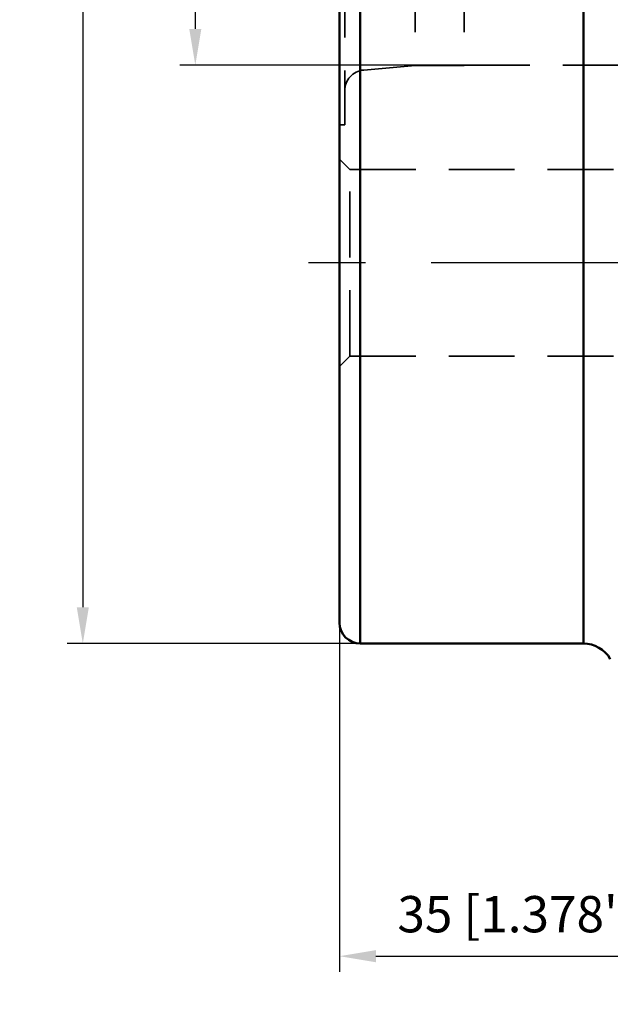
# Model space of a CAD drawing. Units: millimetres. Extents: x -31 to 102, y -122 to 163.
# Drawn here: x -31 to 26, y -122 to -27 of the extents above; entities that cross this region are included whole.
import ezdxf

# ---------------------------------------------------------------- set-up
doc = ezdxf.new("R2010")
doc.units = ezdxf.units.MM
doc.linetypes.add('CENTER', pattern=[50.8, 31.75, -6.35, 6.35, -6.35])
doc.linetypes.add('HIDDEN', pattern=[9.525, 6.35, -3.175])
for name, color, linetype, lineweight in [('1', 4, 'Continuous', 50), ('4', 2, 'CENTER', 25), ('sk2', 7, 'Continuous', 25), ('sk3', 1, 'HIDDEN', 35)]:
    doc.layers.add(name, color=color, linetype=linetype, lineweight=lineweight)
doc.styles.add('simplex', font='txt.shx', dxfattribs={"height": 3.5})
doc.dimstyles.new('\\M+18352\\M+18373\\M+1815B - ISO-25', dxfattribs={"dimscale": 0, "dimtxt": 3.5, "dimasz": 3.5, "dimexe": 1.5, "dimexo": 0, "dimgap": 2.3, "dimtad": 1, "dimdsep": 46, "dimtxsty": 'simplex', "dimcen": 0.09, "dimclrd": 256, "dimclre": 256, "dimclrt": 256, "dimadec": 0, "dimazin": 0, "dimtfac": 1, "dimtofl": 0, "dimtmove": 0, "dimatfit": 3, "dimfxl": 1, "dimtolj": 1, "dimlwd": -1, "dimlwe": -1, "dimarcsym": 0})

# ---------------------------------------------------------------- blocks, each defined once
blk = doc.blocks.new('*D566')
at = {"layer": 'Defpoints', "color": 0}
for p in [(2, 87.5), (-24.748, -87.5), (2, -87.5)]:
    blk.add_point(p, dxfattribs=at)
at = {"layer": 'sk2'}
for p, q in [((2, 87.5), (-26.248, 87.5)), ((-24.748, 84), (-24.748, -84)), ((2, -87.5), (-26.248, -87.5))]:
    blk.add_line(p, q, dxfattribs=at)
for points in [[(-25.331, 84), (-24.165, 84), (-24.748, 87.5)], [(-25.331, -84), (-24.165, -84), (-24.748, -87.5)]]:
    blk.add_solid(points, dxfattribs=at)
at = {"layer": 'sk2', "insert": (-30.548, 0), "char_height": 3.5, "attachment_point": 2, "rotation": 90, "style": 'simplex'}
blk.add_mtext('\\A1;%%c175 [%%c6.890"]', dxfattribs=at)
blk = doc.blocks.new('*D567')
at = {"layer": 'Defpoints', "color": 0}
for p in [(12, 31.75), (-13.903, -31.75), (12, -31.75)]:
    blk.add_point(p, dxfattribs=at)
at = {"layer": 'sk2'}
for p, q in [((12, 31.75), (-15.403, 31.75)), ((-13.903, 28.25), (-13.903, -28.25)), ((12, -31.75), (-15.403, -31.75))]:
    blk.add_line(p, q, dxfattribs=at)
for points in [[(-14.486, 28.25), (-13.32, 28.25), (-13.903, 31.75)], [(-14.486, -28.25), (-13.32, -28.25), (-13.903, -31.75)]]:
    blk.add_solid(points, dxfattribs=at)
at = {"layer": 'sk2', "insert": (-19.703, 0), "char_height": 3.5, "attachment_point": 2, "rotation": 90, "style": 'simplex'}
blk.add_mtext('\\A1;%%c63.5 [%%c2.500"]', dxfattribs=at)
blk = doc.blocks.new('*D568')
at = {"layer": 'Defpoints', "color": 0}
for p in [(35, -69), (0, -70), (35, -117.64)]:
    blk.add_point(p, dxfattribs=at)
at = {"layer": 'sk2'}
for p, q in [((35, -69), (35, -119.14)), ((0, -70), (0, -119.14)), ((3.5, -117.64), (31.5, -117.64))]:
    blk.add_line(p, q, dxfattribs=at)
for points in [[(3.5, -117.056), (3.5, -118.223), (0, -117.64)], [(31.5, -117.056), (31.5, -118.223), (35, -117.64)]]:
    blk.add_solid(points, dxfattribs=at)
at = {"layer": 'sk2', "insert": (17.473, -111.84), "char_height": 3.5, "attachment_point": 2, "style": 'simplex'}
blk.add_mtext('\\A1;35 [1.378"]', dxfattribs=at)

msp = doc.modelspace()

# ---------------------------------------------------------------- linework, layer by layer
at = {"layer": '1'}
for p, q in [((2, 87.5), (2, -87.5)), ((23.50056867, -87.5), (23.50056867, 87.5)), ((0, 85.49999903), (0, -85.49999903)), ((2, -87.5), (23.50056867, -87.5))]:
    msp.add_line(p, q, dxfattribs=at)
for centre, radius, start, end in [((2, -85.5), 2, 180, 270), ((23.50056867, -90.5), 3, 30, 90)]:
    msp.add_arc(centre, radius, start, end, dxfattribs=at)
at = {"layer": '4'}
msp.add_line((40.59536478, -50.8), (-3, -50.8), dxfattribs=at)
at = {"layer": 'sk3'}
for p, q in [((0.5, -13.2), (0.5, -37.49999904)), ((7.3, -12.7), (7.3, -31.785)), ((12, -12.7), (12, -31.775)), ((2.32568851, -32.22019586), (7.3, -31.785)), ((7.3, -31.785), (11.99, -31.785)), ((12, -31.75), (34, -31.75)), ((0, -37.5), (0.5, -37.5)), ((1, -41.8), (0, -40.8)), ((1, -41.8), (34.5, -41.8)), ((1, -59.8), (1, -41.8)), ((1, -59.8), (0, -60.8)), ((1, -59.8), (34.5, -59.8))]:
    msp.add_line(p, q, dxfattribs=at)
for centre, radius, start, end in [((2.5, -34.21258526), 2, 95, 180), ((11.99, -31.775), 0.01, 270, 0)]:
    msp.add_arc(centre, radius, start, end, dxfattribs=at)

# ---------------------------------------------------------------- dimensions: what is measured, and where the dimension line sits
at = {"layer": 'sk2'}
for base, p1, p2, picture, middle in [((-24.7478424615, -87.5), (2, 87.5), (2, -87.5), '*D566', (-24.7478424615, 0.000000001)), ((-13.9030579911, -31.749999998), (12, 31.750000002), (12, -31.749999998), '*D567', (-13.9030579911, 0.000000002))]:
    dim = msp.add_linear_dim(base=base, p1=p1, p2=p2, angle=270, text='%%c<>', dimstyle='\\M+18352\\M+18373\\M+1815B - ISO-25', override={"dimscale": 1, "dimdec": 8}, dxfattribs=at)
    dim.commit()
    dim.dimension.update_dxf_attribs({"geometry": picture, "text_midpoint": middle, "dimtype": 160})
dim = msp.add_linear_dim(base=(35, -117.6397031998), p1=(0, -69.999999998), p2=(35, -69), dimstyle='\\M+18352\\M+18373\\M+1815B - ISO-25', override={"dimscale": 1, "dimdec": 8}, dxfattribs=at)
dim.commit()
dim.dimension.update_dxf_attribs({"geometry": '*D568', "text_midpoint": (17.4731264534, -117.6397031998), "dimtype": 160})

doc.saveas('drawing.dxf')
